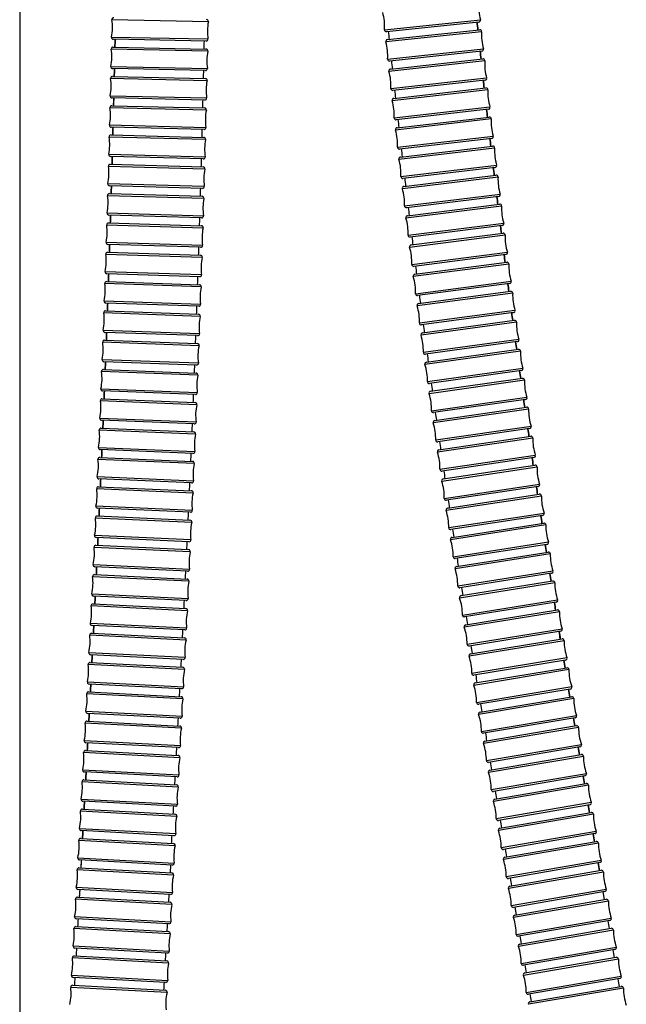
# Model space of a CAD drawing. Units: millimetres. Extents: x 64 to 2312, y 64 to 1616.
# Drawn here: x 1757 to 1855, y 744 to 904 of the extents above; entities that cross this region are included whole.
import ezdxf

# ---------------------------------------------------------------- set-up
doc = ezdxf.new("R2010")
doc.units = ezdxf.units.MM
doc.header["$LTSCALE"] = 8
doc.layers.add('Visible (ISO)', color=7, linetype='Continuous', lineweight=25, true_color=0x00003f)
doc.layers.add('Visible Narrow (ISO)', color=7, linetype='Continuous', lineweight=25, true_color=0x00003f)

msp = doc.modelspace()

# ---------------------------------------------------------------- linework, layer by layer
at = {"layer": 'Visible (ISO)'}
for p, q in [((1756.867, 1134.914), (1756.867, 509.939)), ((1831.433, 903.282), (1816.447, 901.713)), ((1816.579, 900.42), (1831.56, 902.031)), ((1787.142, 900.18), (1772.078, 900.487)), ((1772.048, 899.22), (1787.112, 898.892)), ((1831.935, 898.551), (1816.953, 896.94)), ((1817.088, 895.648), (1832.065, 897.301)), ((1787.036, 895.393), (1771.972, 895.721)), ((1771.941, 894.453), (1787.005, 894.104)), ((1832.449, 893.822), (1817.473, 892.169)), ((1817.612, 890.876), (1832.584, 892.573)), ((1786.924, 890.605), (1771.86, 890.954)), ((1771.827, 889.687), (1786.89, 889.316)), ((1832.978, 889.095), (1818.006, 887.399)), ((1818.148, 886.107), (1833.115, 887.846)), ((1786.804, 885.817), (1771.741, 886.188)), ((1771.706, 884.922), (1786.768, 884.528)), ((1833.519, 884.369), (1818.552, 882.63)), ((1818.698, 881.338), (1833.66, 883.12)), ((1786.677, 881.03), (1771.614, 881.423)), ((1771.577, 880.156), (1786.639, 879.74)), ((1834.074, 879.645), (1819.112, 877.863)), ((1819.262, 876.572), (1834.219, 878.397)), ((1786.543, 876.242), (1771.481, 876.658)), ((1771.442, 875.392), (1786.503, 874.952)), ((1834.643, 874.922), (1819.686, 873.097)), ((1819.84, 871.806), (1834.792, 873.674)), ((1786.401, 871.454), (1771.34, 871.893)), ((1771.299, 870.627), (1786.36, 870.165)), ((1835.226, 870.201), (1820.274, 868.333)), ((1820.432, 867.043), (1835.378, 868.954)), ((1771.149, 865.863), (1786.209, 865.377)), ((1786.252, 866.666), (1771.192, 867.129)), ((1835.821, 865.482), (1820.875, 863.571)), ((1821.037, 862.282), (1835.977, 864.236)), ((1770.991, 861.099), (1786.05, 860.589)), ((1786.096, 861.879), (1771.036, 862.365)), ((1836.431, 860.765), (1821.49, 858.812)), ((1821.655, 857.522), (1836.59, 859.517)), ((1770.826, 856.335), (1785.884, 855.802)), ((1785.932, 857.091), (1770.872, 857.601)), ((1837.054, 856.048), (1822.119, 854.052)), ((1822.287, 852.764), (1837.217, 854.802)), ((1770.653, 851.572), (1785.71, 851.015)), ((1785.76, 852.304), (1770.702, 852.838)), ((1837.69, 851.334), (1822.761, 849.296)), ((1822.933, 848.008), (1837.856, 850.088)), ((1770.473, 846.809), (1785.529, 846.229)), ((1785.581, 847.517), (1770.523, 848.074)), ((1838.339, 846.621), (1823.416, 844.542)), ((1823.592, 843.255), (1838.509, 845.375)), ((1770.285, 842.045), (1785.341, 841.443)), ((1785.395, 842.731), (1770.338, 843.311)), ((1839.002, 841.91), (1824.084, 839.79)), ((1824.263, 838.503), (1839.176, 840.664)), ((1770.091, 837.282), (1785.146, 836.657)), ((1785.201, 837.945), (1770.145, 838.548)), ((1839.677, 837.2), (1824.765, 835.04)), ((1824.948, 833.754), (1839.854, 835.954)), ((1769.889, 832.519), (1784.943, 831.872)), ((1785, 833.16), (1769.946, 833.785)), ((1840.365, 832.492), (1825.459, 830.292)), ((1825.645, 829.007), (1840.546, 831.246)), ((1769.681, 827.756), (1784.734, 827.088)), ((1784.793, 828.375), (1769.739, 829.022)), ((1841.066, 827.785), (1826.165, 825.546)), ((1826.355, 824.263), (1841.25, 826.539)), ((1784.579, 823.591), (1769.526, 824.259)), ((1769.466, 822.992), (1784.518, 822.304)), ((1841.779, 823.079), (1826.884, 820.803)), ((1827.076, 819.521), (1841.966, 821.833)), ((1784.359, 818.808), (1769.307, 819.496)), ((1769.245, 818.228), (1784.297, 817.522)), ((1842.503, 818.375), (1827.614, 816.062)), ((1827.81, 814.781), (1842.693, 817.128)), ((1784.132, 814.026), (1769.081, 814.732)), ((1769.019, 813.464), (1784.069, 812.74)), ((1843.239, 813.671), (1828.355, 811.324)), ((1828.554, 810.044), (1843.432, 812.425)), ((1783.901, 809.244), (1768.85, 809.968)), ((1768.786, 808.7), (1783.836, 807.959)), ((1843.985, 808.969), (1829.107, 806.588)), ((1829.309, 805.309), (1844.182, 807.722)), ((1783.664, 804.463), (1768.614, 805.204)), ((1768.549, 803.936), (1783.598, 803.178)), ((1844.742, 804.267), (1829.869, 801.855)), ((1830.073, 800.579), (1844.942, 803.02)), ((1783.422, 799.683), (1768.373, 800.44)), ((1768.307, 799.171), (1783.355, 798.399)), ((1845.509, 799.567), (1830.64, 797.125)), ((1830.848, 795.848), (1845.712, 798.317)), ((1783.175, 794.904), (1768.127, 795.675)), ((1768.06, 794.405), (1783.107, 793.621)), ((1846.285, 794.865), (1831.421, 792.396)), ((1831.631, 791.122), (1846.491, 793.616)), ((1782.925, 790.125), (1767.878, 790.91)), ((1767.81, 789.639), (1782.856, 788.843)), ((1847.07, 790.164), (1832.21, 787.67)), ((1832.422, 786.398), (1847.278, 788.914)), ((1782.671, 785.348), (1767.625, 786.144)), ((1767.556, 784.873), (1782.602, 784.067)), ((1847.862, 785.463), (1833.006, 782.947)), ((1833.219, 781.677), (1848.072, 784.212)), ((1782.415, 780.572), (1767.369, 781.378)), ((1767.299, 780.105), (1782.345, 779.291)), ((1848.661, 780.762), (1833.808, 778.227)), ((1834.023, 776.959), (1848.874, 779.509)), ((1782.156, 775.796), (1767.11, 776.61)), ((1767.04, 775.337), (1782.085, 774.517)), ((1849.466, 776.06), (1834.616, 773.51)), ((1834.832, 772.244), (1849.681, 774.805)), ((1781.895, 771.022), (1766.849, 771.842)), ((1766.779, 770.568), (1781.824, 769.743)), ((1850.276, 771.356), (1835.427, 768.795)), ((1835.645, 767.531), (1850.492, 770.1)), ((1781.633, 766.249), (1766.587, 767.073)), ((1766.871, 767.058), (1766.801, 765.783)), ((1851.089, 766.651), (1836.241, 764.083)), ((1766.517, 765.798), (1781.562, 764.971)), ((1781.349, 766.264), (1781.279, 764.987)), ((1836.459, 762.822), (1851.306, 765.393)), ((1781.37, 761.476), (1766.325, 762.303)), ((1766.608, 762.288), (1766.538, 761.012)), ((1851.903, 761.944), (1837.057, 759.374)), ((1851.842, 760.635), (1851.624, 761.896)), ((1766.255, 761.027), (1781.3, 760.2)), ((1781.086, 761.492), (1781.016, 760.216)), ((1837.275, 758.116), (1852.122, 760.683)), ((1837.554, 758.164), (1837.336, 759.422)), ((1781.108, 756.705), (1766.063, 757.532)), ((1852.719, 757.234), (1837.871, 754.667)), ((1765.993, 756.255), (1781.038, 755.43)), ((1838.089, 753.412), (1852.938, 755.97)), ((1780.846, 751.935), (1765.801, 752.76)), ((1853.532, 752.521), (1838.683, 749.963)), ((1765.732, 751.481), (1780.777, 750.662)), ((1838.901, 748.711), (1853.752, 751.254)), ((1780.587, 747.167), (1765.541, 747.986)), ((1854.343, 747.804), (1839.491, 745.261)), ((1765.473, 746.706), (1780.519, 745.894)), ((1839.707, 744.012), (1854.563, 746.533))]:
    msp.add_line(p, q, dxfattribs=at)
for centre, radius, start, end in [((1839.379, 905.874), 8, 175.91605, 196.03832), ((1808.137, 902.603), 8, 355.91605, 16.03832), ((1763.943, 902.404), 8, 348.77098, 8.89324), ((1772.143, 903.687), 0.3, 88.83211, 188.89324), ((1787.208, 903.38), 0.3, 348.77098, 88.83211), ((1795.349, 901.763), 8, 168.77098, 188.89324), ((3521.67, 1080.052), 1699.74, 185.970443, 186.012847), ((1831.402, 903.58), 0.3, 275.97718, 16.03832), ((1816.416, 902.011), 0.3, 175.91605, 275.97718), ((3521.618, 1080.046), 1714.187, 185.970499, 186.013908), ((1831.592, 901.733), 0.3, 356.07704, 96.13818), ((1839.873, 901.165), 8, 176.07704, 196.19931), ((1772.084, 900.787), 0.3, 168.77098, 268.83211), ((-1665.959, 974.215), 3439.109, 358.750379, 358.771511), ((-1666.127, 974.218), 3453.777, 358.750394, 358.771765), ((1787.148, 900.48), 0.3, 268.83211, 8.89324), ((1816.611, 900.122), 0.3, 96.13818, 196.19931), ((1808.641, 897.806), 8, 356.07704, 16.19931), ((1763.84, 897.648), 8, 348.69258, 8.81484), ((1772.042, 898.92), 0.3, 88.75371, 188.81484), ((1787.106, 898.592), 0.3, 348.69258, 88.75371), ((1795.245, 896.965), 8, 168.69258, 188.81484), ((3507.088, 1078.501), 1685.075, 186.131374, 186.174142), ((1831.902, 898.85), 0.3, 276.13818, 16.19931), ((1816.921, 897.239), 0.3, 176.07704, 276.13818), ((3507.045, 1078.497), 1699.532, 186.131432, 186.17522), ((1832.098, 897.003), 0.3, 356.23931, 96.30044), ((1840.38, 896.459), 8, 176.23931, 196.36157), ((1771.979, 896.021), 0.3, 168.69258, 268.75371), ((-1567.651, 972.02), 3340.776, 358.669466, 358.691214), ((-1567.8, 972.023), 3355.426, 358.669481, 358.691484), ((1787.043, 895.693), 0.3, 268.75371, 8.81484), ((1817.121, 895.349), 0.3, 96.30044, 196.36157), ((1809.158, 893.011), 8, 356.23931, 16.36157), ((1763.73, 892.893), 8, 348.61176, 8.73403), ((1771.934, 894.153), 0.3, 88.6729, 188.73403), ((1786.998, 893.804), 0.3, 348.61176, 88.6729), ((1795.134, 892.165), 8, 168.61176, 188.73403), ((3495.466, 1077.233), 1673.384, 186.293596, 186.336659), ((1832.416, 894.121), 0.3, 276.30044, 16.36157), ((1817.44, 892.467), 0.3, 176.23931, 276.30044), ((3495.432, 1077.229), 1687.85, 186.293655, 186.337751), ((1832.617, 892.275), 0.3, 356.4026, 96.46373), ((1840.901, 891.754), 8, 176.4026, 196.52486), ((1771.867, 891.254), 0.3, 168.61176, 268.6729), ((-1483.612, 970.024), 3256.714, 358.586358, 358.608663), ((-1483.742, 970.027), 3271.344, 358.586374, 358.608947), ((1786.931, 890.905), 0.3, 268.6729, 8.73403), ((1817.645, 890.578), 0.3, 96.46373, 196.52486), ((1809.688, 888.218), 8, 356.4026, 16.52486), ((1763.614, 888.139), 8, 348.52875, 8.65101), ((1771.819, 889.387), 0.3, 88.58988, 188.65101), ((1786.883, 889.016), 0.3, 348.52875, 88.58988), ((1795.017, 887.366), 8, 168.52875, 188.65101), ((3486.696, 1076.251), 1664.559, 186.456844, 186.500128), ((1832.944, 889.393), 0.3, 276.46373, 16.52486), ((1817.972, 887.697), 0.3, 176.4026, 276.46373), ((3486.672, 1076.248), 1679.034, 186.456903, 186.501231), ((1833.15, 887.548), 0.3, 356.56663, 96.62776), ((1841.435, 887.051), 8, 176.56663, 196.68889), ((1771.748, 886.488), 0.3, 168.52875, 268.58988), ((-1413.362, 968.253), 3186.441, 358.501305, 358.524097), ((-1413.471, 968.256), 3201.051, 358.501321, 358.524395), ((1786.811, 886.117), 0.3, 268.58988, 8.65101), ((1818.183, 885.809), 0.3, 96.62776, 196.68889), ((1810.232, 883.425), 8, 356.56663, 16.68889), ((1763.49, 883.385), 8, 348.44377, 8.56603), ((1771.698, 884.622), 0.3, 88.5049, 188.56603), ((1786.76, 884.229), 0.3, 348.44377, 88.5049), ((1794.892, 882.566), 8, 168.44377, 188.56603), ((3480.723, 1075.565), 1658.547, 186.620848, 186.664291), ((1833.485, 884.667), 0.3, 276.62776, 16.68889), ((1818.518, 882.928), 0.3, 176.56663, 276.62776), ((3480.708, 1075.563), 1673.031, 186.620907, 186.6654), ((1833.696, 882.823), 0.3, 356.73114, 96.79227), ((1841.982, 882.349), 8, 176.73114, 196.8534), ((1771.622, 881.723), 0.3, 168.44377, 268.5049), ((-1356.558, 966.736), 3129.617, 358.414585, 358.437788), ((-1356.646, 966.739), 3144.206, 358.414602, 358.438097), ((1786.685, 881.33), 0.3, 268.5049, 8.56603), ((1818.734, 881.04), 0.3, 96.79227, 196.8534), ((1810.79, 878.634), 8, 356.73114, 16.8534), ((1763.36, 878.633), 8, 348.35712, 8.47938), ((1771.569, 879.856), 0.3, 88.41825, 188.47938), ((1786.631, 879.441), 0.3, 348.35712, 88.41825), ((1794.76, 877.766), 8, 168.35712, 188.47938), ((3477.541, 1075.19), 1655.343, 186.785344, 186.82887), ((1834.039, 879.943), 0.3, 276.79227, 16.8534), ((1819.077, 878.161), 0.3, 176.73114, 276.79227), ((3477.536, 1075.189), 1669.838, 186.785404, 186.829982), ((1834.256, 878.099), 0.3, 356.89584, 96.95697), ((1842.543, 877.649), 8, 176.89584, 197.0181), ((1771.489, 876.958), 0.3, 168.35712, 268.41825), ((-1313.007, 965.507), 3086.049, 358.326513, 358.35004), ((-1313.074, 965.509), 3100.616, 358.32653, 358.350358), ((1786.551, 876.542), 0.3, 268.41825, 8.47938), ((1819.299, 876.274), 0.3, 96.95697, 197.0181), ((1811.362, 873.845), 8, 356.89584, 17.0181), ((1763.222, 873.88), 8, 348.2691, 8.39136), ((1771.433, 875.092), 0.3, 88.33023, 188.39136), ((1786.495, 874.653), 0.3, 348.2691, 88.33023), ((1794.621, 872.965), 8, 168.2691, 188.39136), ((3477.196, 1075.149), 1654.996, 186.95005, 186.993585), ((1834.607, 875.22), 0.3, 276.95697, 17.0181), ((1819.65, 873.395), 0.3, 176.89584, 276.95697), ((3477.2, 1075.15), 1669.5, 186.950111, 186.994697), ((1834.829, 873.377), 0.3, 357.06046, 97.12159), ((1843.118, 872.951), 8, 177.06046, 197.18272), ((1771.349, 872.193), 0.3, 168.2691, 268.33023), ((-1282.673, 964.605), 3055.702, 358.237429, 358.261187), ((-1282.717, 964.606), 3070.245, 358.237446, 358.261512), ((1786.41, 871.754), 0.3, 268.33023, 8.39136), ((1819.877, 871.509), 0.3, 97.12159, 197.18272), ((1811.948, 869.057), 8, 357.06046, 17.18272), ((1763.077, 869.129), 8, 348.18005, 8.30231), ((1771.29, 870.327), 0.3, 88.24118, 188.30231), ((1786.35, 869.865), 0.3, 348.18005, 88.24118), ((1794.474, 868.165), 8, 168.18005, 188.30231), ((3479.784, 1075.47), 1657.603, 187.114681, 187.158146), ((1835.188, 870.499), 0.3, 277.12159, 17.18272), ((1771.201, 867.429), 0.3, 168.18005, 268.24118), ((1820.237, 868.631), 0.3, 177.06046, 277.12159), ((3479.798, 1075.472), 1672.117, 187.114742, 187.159253), ((1835.416, 868.656), 0.3, 357.2247, 97.28583), ((1843.706, 868.255), 8, 177.2247, 197.34696), ((1771.139, 865.563), 0.3, 88.15147, 188.2126), ((-1265.694, 964.074), 3038.715, 358.147702, 358.171591), ((-1265.714, 964.075), 3053.234, 358.14772, 358.171921), ((1786.261, 866.966), 0.3, 268.24118, 8.30231), ((1820.47, 866.746), 0.3, 97.28583, 197.34696), ((1812.547, 864.271), 8, 357.2247, 17.34696), ((1835.783, 865.78), 0.3, 277.28583, 17.34696), ((1762.924, 864.377), 8, 348.09034, 8.2126), ((1786.199, 865.077), 0.3, 348.09034, 88.15147), ((1794.32, 863.364), 8, 168.09034, 188.2126), ((3485.457, 1076.189), 1663.322, 187.278938, 187.322247), ((1771.045, 862.665), 0.3, 168.09034, 268.15147), ((1820.837, 863.869), 0.3, 177.2247, 277.28583), ((3485.481, 1076.192), 1677.846, 187.278998, 187.323345), ((1836.016, 863.938), 0.3, 357.38822, 97.44936), ((1844.307, 863.56), 8, 177.38822, 197.51049), ((1770.981, 860.799), 0.3, 88.0615, 188.12263), ((-1262.409, 963.968), 3035.427, 358.057725, 358.08164), ((-1262.402, 963.968), 3049.921, 358.057743, 358.081972), ((1786.105, 862.179), 0.3, 268.15147, 8.2126), ((1821.075, 861.985), 0.3, 97.44936, 197.51049), ((1813.16, 859.487), 8, 357.38822, 17.51049), ((1836.392, 861.063), 0.3, 277.44936, 17.51049), ((1762.764, 859.626), 8, 348.00037, 8.12263), ((1786.04, 860.289), 0.3, 348.00037, 88.0615), ((1794.158, 858.564), 8, 168.00037, 188.12263), ((3494.432, 1077.353), 1672.372, 187.442503, 187.485619), ((1836.63, 859.22), 0.3, 357.55077, 97.6119), ((1770.883, 857.901), 0.3, 168.00037, 268.0615), ((1821.451, 859.109), 0.3, 177.38822, 277.44936), ((3494.468, 1077.357), 1686.908, 187.442563, 187.486704), ((1844.922, 858.865), 8, 177.55077, 197.67303), ((1770.815, 856.036), 0.3, 87.97167, 188.0328), ((-1273.39, 964.349), 3046.415, 357.967913, 357.991741), ((-1273.357, 964.348), 3060.883, 357.96793, 357.992072), ((1785.942, 857.391), 0.3, 268.0615, 8.12263), ((1821.695, 857.224), 0.3, 97.6119, 197.67303), ((1813.787, 854.704), 8, 357.55077, 17.67303), ((1837.014, 856.346), 0.3, 277.6119, 17.67303), ((1762.596, 854.876), 8, 347.91054, 8.0328), ((1785.873, 855.502), 0.3, 347.91054, 87.97167), ((1793.989, 853.764), 8, 167.91054, 188.0328), ((3507.001, 1079.018), 1685.05, 187.605096, 187.647859), ((1837.257, 854.505), 0.3, 357.7119, 97.77303), ((1770.712, 853.137), 0.3, 167.91054, 267.97167), ((1822.079, 854.35), 0.3, 177.55077, 277.6119), ((3507.049, 1079.024), 1699.599, 187.605155, 187.648926), ((1845.551, 854.173), 8, 177.7119, 197.83416), ((1770.642, 851.272), 0.3, 87.88243, 187.94356), ((-1299.504, 965.293), 3072.546, 357.878695, 357.902323), ((-1299.443, 965.29), 3086.985, 357.878713, 357.902649), ((1785.771, 852.604), 0.3, 267.97167, 8.0328), ((1822.328, 852.467), 0.3, 97.77303, 197.83416), ((1814.427, 849.925), 8, 357.7119, 17.83416), ((1837.649, 851.631), 0.3, 277.77303, 17.83416), ((1762.421, 850.125), 8, 347.82129, 7.94356), ((1785.699, 850.715), 0.3, 347.82129, 87.88243), ((1793.812, 848.964), 8, 167.82129, 187.94356), ((3523.539, 1081.257), 1701.74, 187.7663, 187.808662), ((1837.898, 849.791), 0.3, 357.87131, 97.93244), ((1770.535, 848.374), 0.3, 167.82129, 267.88243), ((1822.72, 849.594), 0.3, 177.7119, 277.77303), ((3523.6, 1081.265), 1716.301, 187.766358, 187.809706), ((1846.192, 849.482), 8, 177.87131, 197.99357), ((1770.461, 846.509), 0.3, 87.7942, 187.85533), ((-1341.978, 966.893), 3115.05, 357.790518, 357.813826), ((-1341.887, 966.889), 3129.459, 357.790535, 357.814144), ((1785.592, 847.817), 0.3, 267.88243, 7.94356), ((1822.974, 847.711), 0.3, 97.93244, 197.99357), ((1815.08, 845.147), 8, 357.87131, 17.99357), ((1838.298, 846.919), 0.3, 277.93244, 17.99357), ((1762.239, 845.374), 8, 347.73307, 7.85533), ((1785.518, 845.929), 0.3, 347.73307, 87.7942), ((1793.628, 844.165), 8, 167.73307, 187.85533), ((3544.538, 1084.159), 1722.938, 187.925793, 187.967641), ((1838.552, 845.078), 0.3, 358.02859, 98.08972), ((1846.847, 844.793), 8, 178.02859, 198.15085), ((1770.35, 843.611), 0.3, 167.73307, 267.7942), ((1823.374, 844.839), 0.3, 177.87131, 277.93244), ((3544.614, 1084.169), 1737.514, 187.925849, 187.968658), ((1770.273, 841.746), 0.3, 87.70745, 187.76858), ((-1402.515, 969.265), 3175.633, 357.703837, 357.726703), ((-1402.391, 969.26), 3190.01, 357.703853, 357.727011), ((1785.406, 843.031), 0.3, 267.7942, 7.85533), ((1823.634, 842.958), 0.3, 98.08972, 198.15085), ((1815.747, 840.372), 8, 358.02859, 18.15085), ((3570.625, 1087.838), 1749.283, 188.08317, 188.124398), ((1838.96, 842.207), 0.3, 278.08972, 18.15085), ((1762.049, 840.624), 8, 347.64632, 7.76858), ((1785.329, 841.143), 0.3, 347.64632, 87.70745), ((1793.437, 839.367), 8, 167.64632, 187.76858), ((1839.219, 840.367), 0.3, 358.18331, 98.24444), ((1847.514, 840.104), 8, 178.18331, 198.30557), ((1770.157, 838.848), 0.3, 167.64632, 267.70745), ((1824.042, 840.087), 0.3, 178.02859, 278.08972), ((3570.716, 1087.851), 1763.875, 188.083224, 188.125384), ((1770.078, 836.982), 0.3, 87.62264, 187.68377), ((-1483.449, 972.558), 3256.634, 357.619115, 357.641417), ((-1483.29, 972.552), 3270.976, 357.619131, 357.64171), ((1785.213, 838.245), 0.3, 267.70745, 7.76858), ((1824.306, 838.207), 0.3, 98.24444, 198.30557), ((1816.426, 835.6), 8, 358.18331, 18.30557), ((3602.605, 1092.436), 1781.592, 188.23801, 188.278504), ((1839.634, 837.497), 0.3, 278.24444, 18.30557), ((1761.853, 835.873), 8, 347.5615, 7.68377), ((1785.133, 836.357), 0.3, 347.5615, 87.62264), ((1793.238, 834.57), 8, 167.5615, 187.68377), ((1839.898, 835.658), 0.3, 358.33502, 98.39615), ((1848.195, 835.417), 8, 178.33502, 198.45728), ((1769.958, 834.085), 0.3, 167.5615, 267.62264), ((1824.722, 835.337), 0.3, 178.18331, 278.24444), ((3602.714, 1092.452), 1796.202, 188.238063, 188.279452), ((1769.876, 832.219), 0.3, 87.54023, 187.60136), ((-1587.989, 976.965), 3361.267, 357.536822, 357.558434), ((-1587.792, 976.957), 3375.57, 357.536836, 357.558711), ((1785.013, 833.46), 0.3, 267.62264, 7.68377), ((1824.992, 833.458), 0.3, 98.39615, 198.45728), ((1817.119, 830.83), 8, 358.33502, 18.45728), ((3641.523, 1098.138), 1820.926, 188.389859, 188.429491), ((1840.322, 832.789), 0.3, 278.39615, 18.45728), ((1761.649, 831.121), 8, 347.4791, 7.60136), ((1784.93, 831.572), 0.3, 347.4791, 87.54023), ((1793.033, 829.773), 8, 167.4791, 187.60136), ((1840.59, 830.949), 0.3, 358.48322, 98.54435), ((1848.888, 830.73), 8, 178.48322, 198.60548), ((1769.752, 829.322), 0.3, 167.4791, 267.54023), ((1825.415, 830.589), 0.3, 178.33502, 278.39615), ((3641.652, 1098.157), 1835.556, 188.38991, 188.430397), ((1769.668, 827.456), 0.3, 87.46071, 187.52184), ((-1720.584, 982.742), 3493.988, 357.45743, 357.478228), ((-1720.344, 982.731), 3508.248, 357.457443, 357.478485), ((1784.806, 828.675), 0.3, 267.54023, 7.60136), ((1825.69, 828.711), 0.3, 98.54435, 198.60548), ((1817.824, 826.063), 8, 358.48322, 18.60548), ((3688.742, 1105.182), 1868.667, 188.538224, 188.576861), ((1841.021, 828.082), 0.3, 278.54435, 18.60548), ((1761.439, 826.369), 8, 347.39958, 7.52184), ((1784.721, 826.788), 0.3, 347.39958, 87.46071), ((1792.821, 824.978), 8, 167.39958, 187.52184), ((1826.121, 825.843), 0.3, 178.48322, 278.54435), ((1841.295, 826.243), 0.3, 358.62739, 98.68852), ((1849.593, 826.044), 8, 178.62739, 198.74965), ((1769.539, 824.559), 0.3, 167.39958, 267.46071), ((1826.4, 823.966), 0.3, 98.68852, 198.74965), ((3688.894, 1105.205), 1883.321, 188.538272, 188.577718), ((1761.223, 821.617), 8, 347.32341, 7.44567), ((1769.453, 822.692), 0.3, 87.38454, 187.44567), ((-1886.104, 990.179), 3659.676, 357.38141, 357.401273), ((-1885.823, 990.166), 3673.894, 357.381422, 357.401509), ((1784.592, 823.891), 0.3, 267.46071, 7.52184), ((1818.541, 821.298), 8, 358.62739, 18.74965), ((3746.07, 1113.884), 1926.651, 188.68257, 188.720061), ((1841.733, 823.376), 0.3, 278.68852, 18.74965), ((1784.505, 822.005), 0.3, 347.32341, 87.38454), ((1792.602, 820.183), 8, 167.32341, 187.44567), ((1826.838, 821.1), 0.3, 178.62739, 278.68852), ((1842.012, 821.537), 0.3, 358.76692, 98.82805), ((1850.31, 821.358), 8, 178.76692, 198.88918), ((1769.32, 819.795), 0.3, 167.32341, 267.38454), ((-2084.026, 999.33), 3857.809, 357.309115, 357.327965), ((1827.122, 819.224), 0.3, 98.82805, 198.88918), ((3746.249, 1113.911), 1941.333, 188.682616, 188.720865), ((1761, 816.864), 8, 347.25096, 7.37322), ((1769.231, 817.929), 0.3, 87.31209, 187.37322), ((-2083.707, 999.315), 3871.99, 357.309126, 357.328178), ((1784.372, 819.108), 0.3, 267.38454, 7.44567), ((1819.269, 816.537), 8, 358.76692, 18.88918), ((3815.94, 1124.666), 1997.349, 188.822313, 188.858497), ((1842.457, 818.671), 0.3, 278.82805, 18.88918), ((1784.283, 817.222), 0.3, 347.25096, 87.31209), ((1792.378, 815.39), 8, 167.25096, 187.37322), ((1827.568, 816.359), 0.3, 178.76692, 278.82805), ((1842.74, 816.832), 0.3, 358.90118, 98.96231), ((1851.039, 816.673), 8, 178.90118, 199.02344), ((1769.095, 815.032), 0.3, 167.25096, 267.31209), ((-2321.799, 1010.617), 4095.85, 357.240823, 357.258584), ((1827.856, 814.485), 0.3, 98.96231, 199.02344), ((3816.15, 1124.699), 2012.062, 188.822355, 188.859242), ((1760.772, 812.109), 8, 347.18249, 7.30475), ((1769.004, 813.165), 0.3, 87.24362, 187.30475), ((-2321.434, 1010.6), 4109.985, 357.240832, 357.258774), ((1784.147, 814.325), 0.3, 267.31209, 7.37322), ((1820.01, 811.779), 8, 358.90118, 19.02344), ((3901.706, 1138.11), 2084.162, 188.956814, 188.991512), ((1843.192, 813.967), 0.3, 278.96231, 19.02344), ((1784.055, 812.44), 0.3, 347.18249, 87.24362), ((1792.148, 810.599), 8, 167.18249, 187.30475), ((1828.308, 811.62), 0.3, 178.90118, 278.96231), ((1843.48, 812.128), 0.3, 359.02947, 99.0906), ((1851.778, 811.988), 8, 179.02947, 199.15173), ((1768.865, 810.268), 0.3, 167.18249, 267.24362), ((-2611.797, 1024.723), 4386.19, 357.176825, 357.193418), ((1828.601, 809.748), 0.3, 99.0906, 199.15173), ((3901.954, 1138.149), 2098.913, 188.956854, 188.992193), ((1760.538, 807.354), 8, 347.11831, 7.24057), ((1768.772, 808.401), 0.3, 87.17944, 187.24057), ((-2611.376, 1024.702), 4400.269, 357.176834, 357.193584), ((1783.915, 809.544), 0.3, 267.24362, 7.30475), ((1820.76, 807.025), 8, 359.02947, 19.15173), ((4008.105, 1155.038), 2191.899, 189.085373, 189.118387), ((1843.938, 809.265), 0.3, 279.0906, 19.15173), ((1783.821, 807.659), 0.3, 347.11831, 87.17944), ((1791.912, 805.809), 8, 167.11831, 187.24057), ((1829.059, 806.884), 0.3, 179.02947, 279.0906), ((1844.23, 807.425), 0.3, 359.15101, 99.21214), ((1852.529, 807.302), 8, 179.15101, 199.27327), ((1768.629, 805.504), 0.3, 167.11831, 267.17944), ((-2972.146, 1042.643), 4746.985, 357.117436, 357.132774), ((1829.357, 805.013), 0.3, 99.21214, 199.27327), ((4008.398, 1155.085), 2206.696, 189.085409, 189.119), ((1760.299, 802.598), 8, 347.05872, 7.18098), ((1768.534, 803.636), 0.3, 87.11985, 187.18098), ((-2971.655, 1042.618), 4760.993, 357.117442, 357.132917), ((1783.678, 804.763), 0.3, 267.17944, 7.24057), ((1821.522, 802.274), 8, 359.15101, 19.27327), ((4142.027, 1176.643), 2327.552, 189.207216, 189.238303), ((1844.694, 804.563), 0.3, 279.21214, 19.27327), ((1783.583, 802.879), 0.3, 347.05872, 87.11985), ((1791.672, 801.02), 8, 167.05872, 187.18098), ((1829.821, 802.151), 0.3, 179.15101, 279.21214), ((4142.375, 1176.699), 2342.405, 189.207248, 189.238843), ((1844.99, 802.724), 0.3, 359.26491, 99.32604), ((1853.29, 802.618), 8, 179.26491, 199.38718), ((1768.388, 800.74), 0.3, 167.05872, 267.11985), ((-3430.51, 1065.899), 5205.938, 357.062986, 357.076979), ((1830.122, 800.282), 0.3, 99.32604, 199.38718), ((1760.055, 797.841), 8, 347.00406, 7.12632), ((1768.291, 798.871), 0.3, 87.06519, 187.12632), ((-3429.929, 1065.869), 5219.857, 357.062992, 357.077099), ((1783.437, 799.983), 0.3, 267.11985, 7.18098), ((1822.292, 797.527), 8, 359.26491, 19.38718), ((4313.958, 1204.74), 2501.765, 189.321468, 189.350461), ((1845.46, 799.863), 0.3, 279.32604, 19.38718), ((1783.339, 798.1), 0.3, 347.00406, 87.06519), ((1791.427, 796.233), 8, 167.00406, 187.12632), ((1830.592, 797.421), 0.3, 179.26491, 279.32604), ((4314.376, 1204.809), 2516.688, 189.321496, 189.350924), ((1845.761, 798.022), 0.3, 359.37032, 99.43145), ((1854.06, 797.93), 8, 179.37032, 199.49258), ((1768.143, 795.975), 0.3, 167.00406, 267.06519), ((-4031.312, 1096.934), 5807.541, 357.0138313, 357.0263813), ((1830.897, 795.552), 0.3, 99.43145, 199.49258), ((1823.073, 792.783), 8, 359.37032, 19.49258), ((1759.808, 793.083), 8, 346.95468, 7.07694), ((1768.044, 794.106), 0.3, 87.01581, 187.07694), ((-4030.611, 1096.897), 5821.34, 357.0138358, 357.026479), ((1783.191, 795.203), 0.3, 267.06519, 7.12632), ((4540.566, 1242.217), 2731.45, 189.427254, 189.453815), ((1846.236, 795.161), 0.3, 279.43145, 19.49258), ((1783.092, 793.321), 0.3, 346.95468, 87.01581), ((1791.178, 791.448), 8, 166.95468, 187.07694), ((1831.372, 792.692), 0.3, 179.37032, 279.43145), ((4541.073, 1242.301), 2746.464, 189.427278, 189.454199), ((1846.54, 793.32), 0.3, 359.46609, 99.52722), ((1854.84, 793.243), 8, 179.46609, 199.58835), ((1767.893, 791.21), 0.3, 166.95468, 267.01581), ((-4850.693, 1139.935), 6628.05, 356.970351, 356.9813535), ((1831.68, 790.826), 0.3, 99.52722, 199.58835), ((1823.861, 788.043), 8, 359.46609, 19.58835), ((1759.556, 788.323), 8, 346.91095, 7.03321), ((1767.794, 789.34), 0.3, 86.97208, 187.03321), ((-4849.826, 1139.889), 6641.682, 356.9703543, 356.9814297), ((1782.941, 790.425), 0.3, 267.01581, 7.07694), ((4849.949, 1293.938), 3045.127, 189.523457, 189.547308), ((1847.02, 790.46), 0.3, 279.52722, 19.58835), ((1782.84, 788.544), 0.3, 346.91095, 86.97208), ((1790.925, 786.664), 8, 166.91095, 187.03321), ((1832.16, 787.966), 0.3, 179.46609, 279.52722), ((4850.575, 1294.043), 3060.262, 189.523476, 189.547612), ((1847.328, 788.618), 0.3, 359.55107, 99.6122), ((1855.628, 788.553), 8, 179.55107, 199.67333), ((1767.641, 786.444), 0.3, 166.91095, 266.97208), ((-6030.977, 1202.728), 7810.004, 356.9329507, 356.9422938), ((1832.472, 786.102), 0.3, 99.6122, 199.67333), ((1824.656, 783.308), 8, 359.55107, 19.67333), ((1847.812, 785.759), 0.3, 279.6122, 19.67333), ((1759.301, 783.562), 8, 346.87329, 6.99555), ((1767.54, 784.573), 0.3, 86.93442, 186.99555), ((-6029.864, 1202.668), 7823.388, 356.932953, 356.9423499), ((1782.687, 785.648), 0.3, 266.97208, 7.03321), ((5293.787, 1368.85), 3495.243, 189.608928, 189.629733), ((1782.586, 783.767), 0.3, 346.87329, 86.93442), ((1790.669, 781.882), 8, 166.87329, 186.99555), ((1832.956, 783.243), 0.3, 179.55107, 279.6122), ((5294.577, 1368.984), 3510.544, 189.608943, 189.629958), ((1848.123, 783.916), 0.3, 359.62396, 99.68509), ((1856.423, 783.862), 8, 179.62396, 199.74622), ((1767.385, 781.677), 0.3, 166.87329, 266.93442), ((-7872.538, 1301.832), 9654.228, 356.9020657, 356.9096288), ((1833.27, 781.381), 0.3, 99.68509, 199.74622), ((1825.458, 778.577), 8, 359.62396, 19.74622), ((1848.611, 781.058), 0.3, 279.68509, 19.74622), ((1759.044, 778.799), 8, 346.84213, 6.96439), ((1767.283, 779.806), 0.3, 86.90326, 186.96439), ((-7871.023, 1301.75), 9667.212, 356.9020671, 356.9096668), ((1782.431, 780.871), 0.3, 266.93442, 6.99555), ((5978.212, 1485.33), 4189.509, 189.68236, 189.699737), ((1848.925, 779.214), 0.3, 359.68327, 99.7444), ((1782.328, 778.992), 0.3, 346.84213, 86.90326), ((1790.411, 777.102), 8, 166.84213, 186.96439), ((1833.758, 778.523), 0.3, 179.62396, 279.68509), ((5979.242, 1485.506), 4205.053, 189.682371, 189.699888), ((1857.224, 779.168), 8, 179.68327, 199.80553), ((1767.126, 776.91), 0.3, 166.84213, 266.90326), ((-11137.522, 1479.156), 12924.025, 356.8781632, 356.8838167), ((1834.074, 776.663), 0.3, 99.7444, 199.80553), ((1826.265, 773.851), 8, 359.68327, 19.80553), ((1849.415, 776.356), 0.3, 279.7444, 19.80553), ((1758.784, 774.035), 8, 346.81792, 6.94018), ((1767.023, 775.038), 0.3, 86.87905, 186.94018), ((-11135.249, 1479.032), 12936.249, 356.8781639, 356.8838392), ((1782.172, 776.096), 0.3, 266.90326, 6.96439), ((7161.418, 1688.083), 5389.96, 189.742281, 189.755813), ((1849.732, 774.51), 0.3, 359.72735, 99.78848), ((1782.069, 774.217), 0.3, 346.81792, 86.87905), ((1790.15, 772.324), 8, 166.81792, 186.94018), ((1834.565, 773.805), 0.3, 179.68327, 279.7444), ((7162.823, 1688.325), 5405.887, 189.742288, 189.755898), ((1858.032, 774.47), 8, 179.72735, 199.84961), ((1766.866, 772.142), 0.3, 166.81792, 266.87905), ((-18491.206, 1881.267), 20288.694, 356.8617462, 356.8653502), ((1834.883, 771.948), 0.3, 99.78848, 199.84961), ((1827.076, 769.13), 8, 359.72735, 19.84961), ((1850.225, 771.652), 0.3, 279.78848, 19.84961), ((1758.523, 769.268), 8, 346.80118, 6.92344), ((1766.763, 770.269), 0.3, 86.86231, 186.92344), ((-18487, 1881.036), 20298.983, 356.8617464, 356.8653605), ((1781.911, 771.322), 0.3, 266.87905, 6.94018), ((9677.487, 2121.528), 7943.092, 189.787049, 189.7962443), ((1850.543, 769.805), 0.3, 359.75433, 99.81546), ((1781.808, 769.444), 0.3, 346.80118, 86.86231), ((1789.888, 767.549), 8, 166.80118, 186.92344), ((1835.376, 769.09), 0.3, 179.72735, 279.78848), ((9679.53, 2121.881), 7959.666, 189.7870523, 189.7962776), ((1858.843, 769.769), 8, 179.75433, 199.87659), ((1766.604, 767.373), 0.3, 166.80118, 266.86231), ((1835.696, 767.236), 0.3, 99.81546, 199.87659), ((1827.89, 764.414), 8, 359.75433, 19.87659), ((1851.037, 766.947), 0.3, 279.81546, 19.87659), ((1758.261, 764.499), 8, 346.79245, 6.91471), ((1766.501, 765.499), 0.3, 86.85358, 186.91471), ((1781.649, 766.548), 0.3, 266.86231, 6.92344), ((18565.196, 3658.123), 16962.654, 189.8147913, 189.8191054), ((1851.357, 765.097), 0.3, 359.76209, 99.82322), ((1859.657, 765.063), 8, 179.76209, 199.88435), ((1781.546, 764.672), 0.3, 346.79245, 86.85358), ((1789.626, 762.775), 8, 166.79245, 186.91471), ((1836.19, 764.378), 0.3, 179.75433, 279.81546), ((18567.717, 3658.559), 16979.712, 189.8147921, 189.8191085), ((1766.341, 762.603), 0.3, 166.79245, 266.85358), ((1836.511, 762.527), 0.3, 99.82322, 199.88435), ((1828.705, 759.704), 8, 359.76209, 19.88435), ((1851.852, 762.24), 0.3, 279.82322, 19.88435), ((1757.999, 759.728), 8, 346.79231, 6.91457), ((1766.238, 760.728), 0.3, 86.85344, 186.91457), ((1781.386, 761.776), 0.3, 266.85358, 6.91471), ((1852.173, 760.387), 0.3, 359.74893, 99.81006), ((1860.473, 760.351), 8, 179.74893, 199.87119), ((1781.283, 759.901), 0.3, 346.79231, 86.85344), ((1789.364, 758.004), 8, 166.79231, 186.91457), ((1837.005, 759.669), 0.3, 179.76209, 279.82322), ((1766.079, 757.832), 0.3, 166.79231, 266.85344), ((22642.389, -387.869), 20907.44, 176.8595559, 176.8630621), ((1781.124, 757.005), 0.3, 266.85344, 6.91457), ((1837.326, 757.82), 0.3, 99.81006, 199.87119), ((1829.52, 754.999), 8, 359.74893, 19.87119), ((-8599.477, -1050.268), 10607.047, 9.8042188, 9.8111488), ((1852.667, 757.53), 0.3, 279.81006, 19.87119), ((1757.737, 754.955), 8, 346.80139, 6.92365), ((1765.976, 755.955), 0.3, 86.86252, 186.92365), ((22639.743, -387.724), 20890.291, 176.8595599, 176.8630627), ((1781.021, 755.131), 0.3, 346.80139, 86.86252), ((1852.989, 755.674), 0.3, 359.71374, 99.77488), ((1861.289, 755.633), 8, 179.71374, 199.83601), ((1789.102, 753.235), 8, 166.80139, 186.92365), ((1837.82, 754.962), 0.3, 179.74893, 279.81006), ((-8606.208, -1051.432), 10599.377, 9.8042621, 9.811149), ((1765.818, 753.06), 0.3, 166.80139, 266.86252), ((13497.682, 112.504), 11749.054, 176.8762394, 176.8824847), ((1780.863, 752.235), 0.3, 266.86252, 6.92365), ((1838.14, 753.116), 0.3, 99.77488, 199.83601), ((1830.333, 750.3), 8, 359.71374, 19.83601), ((-3714.045, -206.857), 5649.346, 9.763873, 9.776914), ((1853.481, 752.816), 0.3, 279.77488, 19.83601), ((1757.476, 750.178), 8, 346.82038, 6.94264), ((1765.716, 751.182), 0.3, 86.88151, 186.94264), ((13495.719, 112.611), 11732.588, 176.8762556, 176.8824863), ((1780.761, 750.362), 0.3, 346.82038, 86.88151), ((1853.803, 750.958), 0.3, 359.65534, 99.71647), ((1862.103, 750.908), 8, 179.65534, 199.7776), ((1788.842, 748.47), 8, 166.82038, 186.94264), ((1838.632, 750.258), 0.3, 179.71374, 279.77488), ((-3717.325, -207.422), 5638.175, 9.764, 9.776917), ((1765.558, 748.286), 0.3, 166.82038, 266.88151), ((9739.704, 316.597), 7985.538, 176.9034095, 176.9126078), ((1780.603, 747.466), 0.3, 266.88151, 6.94264), ((1838.951, 748.415), 0.3, 99.71647, 199.7776), ((1831.141, 745.606), 8, 359.65534, 19.7776), ((-1873.936, 109.21), 3782.29, 9.699991, 9.719515), ((1854.292, 748.099), 0.3, 279.71647, 19.7776), ((1757.218, 745.399), 8, 346.85005, 6.97231), ((1765.457, 746.407), 0.3, 86.91118, 186.97231), ((9738.158, 316.68), 7969.49, 176.9034481, 176.912611), ((1780.503, 745.595), 0.3, 346.85005, 86.91118), ((1854.613, 746.238), 0.3, 359.57234, 99.63347), ((1862.913, 746.176), 8, 179.57234, 199.6946), ((1788.585, 743.706), 8, 166.85005, 186.97231), ((1839.441, 745.556), 0.3, 179.65534, 279.71647), ((-1876.132, 108.835), 3770.018, 9.700255, 9.719523), ((1839.757, 743.716), 0.3, 99.63347, 199.6946)]:
    msp.add_arc(centre, radius, start, end, dxfattribs=at)
at = {"layer": 'Visible Narrow (ISO)'}
for p, q in [((1787.502, 903.321), (1771.846, 903.64)), ((1816.117, 902.033), (1831.69, 903.663)), ((1831.892, 901.713), (1816.323, 900.038)), ((1771.79, 900.846), (1787.445, 900.527)), ((1787.4, 898.533), (1771.745, 898.874)), ((1816.622, 897.259), (1832.191, 898.933)), ((1832.398, 896.983), (1816.834, 895.265)), ((1771.685, 896.079), (1787.339, 895.739)), ((1787.292, 893.745), (1771.637, 894.108)), ((1817.14, 892.487), (1832.704, 894.205)), ((1832.917, 892.256), (1817.358, 890.493)), ((1771.573, 891.313), (1787.227, 890.951)), ((1787.177, 888.957), (1771.523, 889.342)), ((1817.672, 887.716), (1833.231, 889.478)), ((1833.449, 887.53), (1817.895, 885.723)), ((1771.454, 886.548), (1787.108, 886.162)), ((1787.054, 884.168), (1771.401, 884.577)), ((1818.218, 882.946), (1833.772, 884.753)), ((1833.995, 882.805), (1818.447, 880.953)), ((1771.328, 881.783), (1786.981, 881.374)), ((1786.925, 879.38), (1771.272, 879.812)), ((1818.777, 878.178), (1834.326, 880.03)), ((1834.555, 878.083), (1819.012, 876.186)), ((1771.195, 877.018), (1786.848, 876.586)), ((1786.788, 874.592), (1771.136, 875.048)), ((1819.35, 873.411), (1834.894, 875.308)), ((1835.128, 873.361), (1819.591, 871.42)), ((1771.055, 872.254), (1786.707, 871.798)), ((1786.644, 869.803), (1770.993, 870.284)), ((1819.937, 868.647), (1835.475, 870.588)), ((1770.907, 867.49), (1786.558, 867.009)), ((1835.715, 868.642), (1820.183, 866.656)), ((1820.538, 863.884), (1836.07, 865.869)), ((1786.492, 865.015), (1770.842, 865.52)), ((1770.752, 862.726), (1786.402, 862.221)), ((1836.316, 863.924), (1820.789, 861.894)), ((1821.152, 859.123), (1836.678, 861.153)), ((1786.333, 860.227), (1770.684, 860.757)), ((1770.589, 857.963), (1786.239, 857.434)), ((1836.93, 859.207), (1821.409, 857.133)), ((1821.779, 854.363), (1837.3, 856.437)), ((1786.167, 855.439), (1770.518, 855.994)), ((1770.419, 853.2), (1786.068, 852.646)), ((1837.557, 854.493), (1822.042, 852.375)), ((1822.42, 849.606), (1837.935, 851.723)), ((1785.992, 850.652), (1770.345, 851.231)), ((1770.241, 848.437), (1785.889, 847.859)), ((1838.198, 849.78), (1822.689, 847.619)), ((1823.075, 844.85), (1838.583, 847.011)), ((1785.811, 845.865), (1770.164, 846.468)), ((1838.851, 845.068), (1823.349, 842.864)), ((1770.056, 843.675), (1785.703, 843.072)), ((1823.742, 840.097), (1839.245, 842.301)), ((1785.622, 841.079), (1769.976, 841.705)), ((1839.518, 840.358), (1824.022, 838.112)), ((1769.864, 838.912), (1785.51, 838.286)), ((1824.422, 835.346), (1839.919, 837.591)), ((1785.426, 836.293), (1769.781, 836.942)), ((1840.198, 835.649), (1824.707, 833.363)), ((1769.665, 834.149), (1785.31, 833.5)), ((1825.116, 830.597), (1840.606, 832.884)), ((1785.223, 831.507), (1769.579, 832.179)), ((1840.89, 830.942), (1825.406, 828.615)), ((1769.459, 829.387), (1785.103, 828.715)), ((1825.821, 825.851), (1841.306, 828.177)), ((1785.014, 826.723), (1769.37, 827.417)), ((1841.595, 826.235), (1826.116, 823.87)), ((1769.246, 824.624), (1784.89, 823.93)), ((1784.797, 821.939), (1769.155, 822.653)), ((1826.538, 821.107), (1842.017, 823.472)), ((1842.312, 821.53), (1826.839, 819.127)), ((1769.028, 819.861), (1784.67, 819.147)), ((1784.575, 817.156), (1768.934, 817.89)), ((1827.268, 816.365), (1842.741, 818.768)), ((1843.04, 816.826), (1827.573, 814.387)), ((1768.803, 815.098), (1784.444, 814.364)), ((1784.347, 812.374), (1768.707, 813.127)), ((1828.008, 811.626), (1843.475, 814.065)), ((1843.78, 812.123), (1828.318, 809.649)), ((1768.572, 810.335), (1784.213, 809.582)), ((1784.114, 807.592), (1768.474, 808.363)), ((1828.759, 806.889), (1844.221, 809.363)), ((1844.53, 807.421), (1829.073, 804.914)), ((1768.336, 805.571), (1783.976, 804.8)), ((1783.875, 802.812), (1768.236, 803.598)), ((1829.521, 802.155), (1844.977, 804.662)), ((1845.29, 802.72), (1829.839, 800.183)), ((1768.096, 800.807), (1783.734, 800.02)), ((1783.632, 798.032), (1767.994, 798.834)), ((1830.292, 797.425), (1845.743, 799.962)), ((1846.061, 798.018), (1830.614, 795.452)), ((1767.85, 796.042), (1783.488, 795.241)), ((1783.384, 793.253), (1767.747, 794.069)), ((1831.072, 792.695), (1846.519, 795.261)), ((1846.84, 793.317), (1831.398, 790.725)), ((1767.601, 791.277), (1783.239, 790.462)), ((1783.133, 788.476), (1767.496, 789.303)), ((1831.86, 787.969), (1847.303, 790.56)), ((1847.628, 788.616), (1832.189, 786.001)), ((1767.348, 786.512), (1782.985, 785.684)), ((1832.656, 783.245), (1848.095, 785.86)), ((1782.878, 783.699), (1767.242, 784.536)), ((1848.423, 783.914), (1832.988, 781.28)), ((1767.092, 781.745), (1782.729, 780.908)), ((1833.458, 778.525), (1848.893, 781.159)), ((1782.621, 778.923), (1766.985, 779.769)), ((1849.225, 779.212), (1833.792, 776.562)), ((1766.834, 776.978), (1782.47, 776.132)), ((1834.265, 773.807), (1849.698, 776.457)), ((1782.361, 774.149), (1766.726, 775.001)), ((1850.032, 774.508), (1834.601, 771.846)), ((1766.574, 772.21), (1782.209, 771.358)), ((1835.076, 769.092), (1850.507, 771.754)), ((1782.1, 769.375), (1766.465, 770.232)), ((1850.843, 769.803), (1835.414, 767.134)), ((1766.312, 767.441), (1781.947, 766.584)), ((1835.89, 764.38), (1851.32, 767.049)), ((1781.838, 764.603), (1766.203, 765.463)), ((1851.657, 765.096), (1836.229, 762.425)), ((1766.049, 762.672), (1781.684, 761.812)), ((1836.705, 759.67), (1852.134, 762.342)), ((1781.575, 759.832), (1765.94, 760.691)), ((1852.473, 760.386), (1837.044, 757.718)), ((1765.787, 757.901), (1781.422, 757.041)), ((1837.52, 754.964), (1852.95, 757.632)), ((1781.314, 755.062), (1765.678, 755.919)), ((1853.289, 755.673), (1837.858, 753.014)), ((1765.526, 753.128), (1781.161, 752.271)), ((1838.332, 750.26), (1853.764, 752.918)), ((1781.053, 750.294), (1765.418, 751.145)), ((1854.103, 750.956), (1838.669, 748.313)), ((1765.266, 748.354), (1780.901, 747.503)), ((1839.141, 745.558), (1854.575, 748.201)), ((1780.795, 745.526), (1765.159, 746.37)), ((1854.913, 746.235), (1839.475, 743.615))]:
    msp.add_line(p, q, dxfattribs=at)
for points in [[(1831.282, 902.001), (1831.238, 902.418), (1831.194, 902.836), (1831.151, 903.253)], [(1772.36, 900.482), (1772.35, 900.058), (1772.341, 899.635), (1772.332, 899.214)], [(1831.787, 897.271), (1831.742, 897.687), (1831.697, 898.104), (1831.652, 898.521)], [(1772.254, 895.714), (1772.244, 895.291), (1772.235, 894.868), (1772.225, 894.447)], [(1832.306, 892.541), (1832.259, 892.958), (1832.213, 893.375), (1832.167, 893.791)], [(1772.142, 890.948), (1772.131, 890.524), (1772.121, 890.102), (1772.111, 889.68)], [(1832.837, 887.814), (1832.79, 888.23), (1832.743, 888.646), (1832.695, 889.063)], [(1772.022, 886.181), (1772.011, 885.758), (1772, 885.336), (1771.989, 884.914)], [(1833.383, 883.087), (1833.334, 883.504), (1833.286, 883.92), (1833.237, 884.336)], [(1771.896, 881.415), (1771.884, 880.992), (1771.873, 880.57), (1771.861, 880.149)], [(1833.942, 878.363), (1833.892, 878.779), (1833.842, 879.195), (1833.793, 879.611)], [(1771.762, 876.65), (1771.75, 876.227), (1771.738, 875.805), (1771.726, 875.383)], [(1834.514, 873.64), (1834.463, 874.056), (1834.412, 874.472), (1834.361, 874.888)], [(1771.621, 871.885), (1771.609, 871.462), (1771.596, 871.04), (1771.583, 870.618)], [(1835.1, 868.919), (1835.048, 869.334), (1834.996, 869.75), (1834.944, 870.166)], [(1771.473, 867.12), (1771.46, 866.697), (1771.446, 866.275), (1771.432, 865.854)], [(1835.7, 864.199), (1835.646, 864.615), (1835.593, 865.03), (1835.54, 865.446)], [(1771.317, 862.356), (1771.303, 861.933), (1771.289, 861.511), (1771.275, 861.089)], [(1836.313, 859.48), (1836.258, 859.896), (1836.204, 860.312), (1836.149, 860.728)], [(1771.154, 857.591), (1771.139, 857.169), (1771.124, 856.747), (1771.109, 856.325)], [(1836.939, 854.764), (1836.884, 855.18), (1836.828, 855.595), (1836.772, 856.011)], [(1770.983, 852.828), (1770.968, 852.405), (1770.952, 851.983), (1770.936, 851.561)], [(1837.579, 850.049), (1837.522, 850.465), (1837.465, 850.88), (1837.409, 851.296)], [(1770.805, 848.064), (1770.789, 847.641), (1770.773, 847.219), (1770.756, 846.798)], [(1838.232, 845.336), (1838.174, 845.751), (1838.116, 846.167), (1838.058, 846.582)], [(1770.619, 843.3), (1770.603, 842.877), (1770.586, 842.455), (1770.569, 842.034)], [(1838.898, 840.624), (1838.839, 841.039), (1838.78, 841.455), (1838.721, 841.87)], [(1770.427, 838.537), (1770.409, 838.114), (1770.392, 837.692), (1770.374, 837.27)], [(1839.577, 835.914), (1839.517, 836.329), (1839.457, 836.744), (1839.396, 837.16)], [(1770.227, 833.773), (1770.209, 833.35), (1770.191, 832.928), (1770.173, 832.507)], [(1840.269, 831.205), (1840.207, 831.62), (1840.146, 832.035), (1840.085, 832.451)], [(1770.021, 829.01), (1770.002, 828.587), (1769.983, 828.165), (1769.965, 827.743)], [(1840.973, 826.497), (1840.91, 826.912), (1840.848, 827.327), (1840.785, 827.743)], [(1769.808, 824.246), (1769.788, 823.823), (1769.769, 823.401), (1769.75, 822.979)], [(1841.689, 821.79), (1841.625, 822.205), (1841.561, 822.621), (1841.498, 823.036)], [(1769.588, 819.483), (1769.569, 819.059), (1769.549, 818.637), (1769.529, 818.215)], [(1842.416, 817.085), (1842.351, 817.5), (1842.287, 817.915), (1842.222, 818.331)], [(1769.363, 814.719), (1769.343, 814.296), (1769.323, 813.873), (1769.302, 813.451)], [(1843.155, 812.38), (1843.089, 812.795), (1843.024, 813.211), (1842.958, 813.627)], [(1769.132, 809.955), (1769.111, 809.531), (1769.091, 809.108), (1769.07, 808.686)], [(1843.905, 807.677), (1843.838, 808.092), (1843.771, 808.508), (1843.705, 808.924)], [(1768.896, 805.191), (1768.875, 804.767), (1768.854, 804.344), (1768.832, 803.921)], [(1844.664, 802.975), (1844.597, 803.39), (1844.529, 803.805), (1844.462, 804.221)], [(1768.655, 800.426), (1768.633, 800.002), (1768.612, 799.579), (1768.59, 799.156)], [(1845.434, 798.271), (1845.366, 798.687), (1845.297, 799.104), (1845.229, 799.521)], [(1768.41, 795.661), (1768.388, 795.236), (1768.366, 794.813), (1768.344, 794.39)], [(1846.213, 793.569), (1846.144, 793.985), (1846.074, 794.401), (1846.005, 794.818)], [(1768.16, 790.895), (1768.138, 790.471), (1768.115, 790.047), (1768.093, 789.624)], [(1847, 788.867), (1846.93, 789.283), (1846.86, 789.7), (1846.79, 790.117)], [(1767.907, 786.129), (1767.885, 785.704), (1767.862, 785.28), (1767.839, 784.857)], [(1847.794, 784.164), (1847.724, 784.581), (1847.653, 784.998), (1847.582, 785.416)], [(1767.651, 781.362), (1767.628, 780.937), (1767.605, 780.513), (1767.582, 780.09)], [(1848.595, 779.462), (1848.524, 779.879), (1848.453, 780.296), (1848.381, 780.714)], [(1767.393, 776.595), (1767.37, 776.17), (1767.346, 775.745), (1767.323, 775.322)], [(1849.402, 774.757), (1849.33, 775.175), (1849.258, 775.593), (1849.186, 776.012)], [(1767.132, 771.827), (1767.109, 771.401), (1767.086, 770.977), (1767.062, 770.553)], [(1850.213, 770.052), (1850.141, 770.47), (1850.068, 770.889), (1849.996, 771.308)], [(1766.871, 767.058), (1766.847, 766.632), (1766.824, 766.207), (1766.801, 765.783)], [(1851.027, 765.344), (1850.954, 765.763), (1850.882, 766.183), (1850.809, 766.603)], [(1766.608, 762.288), (1766.585, 761.862), (1766.562, 761.436), (1766.538, 761.012)], [(1851.842, 760.635), (1851.769, 761.054), (1851.697, 761.475), (1851.624, 761.896)], [(1766.346, 757.517), (1766.323, 757.09), (1766.299, 756.664), (1766.276, 756.239)], [(1852.657, 755.922), (1852.585, 756.342), (1852.512, 756.764), (1852.439, 757.186)], [(1766.085, 752.745), (1766.062, 752.317), (1766.038, 751.891), (1766.015, 751.466)], [(1853.471, 751.205), (1853.398, 751.627), (1853.326, 752.049), (1853.253, 752.473)], [(1765.826, 747.971), (1765.802, 747.543), (1765.779, 747.116), (1765.756, 746.691)], [(1854.28, 746.485), (1854.208, 746.908), (1854.136, 747.332), (1854.063, 747.756)]]:
    msp.add_open_spline(points, degree=3, dxfattribs=at)

doc.saveas('drawing.dxf')
